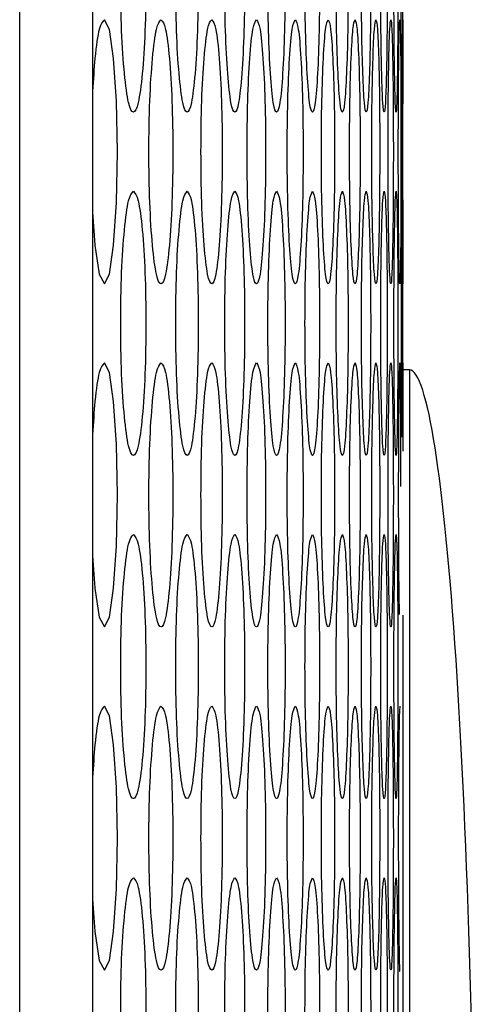
# Model space of a CAD drawing. Extents: x 244 to 1358, y 167 to 1356.
# Drawn here: x 1146 to 1153, y 678 to 693 of the extents above; entities that cross this region are included whole.
import ezdxf

# ---------------------------------------------------------------- set-up
doc = ezdxf.new("R2010")
doc.units = 0
doc.header["$LTSCALE"] = 5
doc.layers.get('0').update_dxf_attribs({"linetype": 'CONTINUOUS'})

msp = doc.modelspace()

# ---------------------------------------------------------------- linework, layer by layer
at = {"color": 7, "linetype": 'Continuous'}
for p, q in [((1146.244, 873.004), (1146.244, 624.004)), ((1147.351, 866.004), (1147.351, 631.004)), ((1152.054, 688.104), (1152.054, 689.304)), ((1152.154, 687.997), (1152.054, 687.997)), ((1152.054, 687.997), (1152.054, 686.765)), ((1152.054, 684.281), (1152.054, 672.44))]:
    msp.add_line(p, q, dxfattribs=at)
at = {"color": 8, "linetype": 'Continuous'}
msp.add_line((1152.154, 687.997), (1152.154, 661.938), dxfattribs=at)
at = {"color": 7, "linetype": 'Continuous', "flags": 128}
for points in [[(1147.351, 690.386), (1147.385, 689.89), (1147.451, 689.451), (1147.528, 689.304), (1147.605, 689.45), (1147.669, 689.89), (1147.712, 690.535), (1147.727, 691.304), (1147.712, 692.07), (1147.669, 692.718), (1147.605, 693.157), (1147.528, 693.304), (1147.528, 693.304)], [(1147.351, 685.186), (1147.385, 684.69), (1147.451, 684.251), (1147.528, 684.104), (1147.605, 684.25), (1147.669, 684.69), (1147.712, 685.335), (1147.727, 686.104), (1147.712, 686.87), (1147.669, 687.518), (1147.605, 687.957), (1147.528, 688.104), (1147.528, 688.104)], [(1147.351, 679.986), (1147.385, 679.49), (1147.451, 679.051), (1147.528, 678.904), (1147.605, 679.05), (1147.669, 679.49), (1147.712, 680.135), (1147.727, 680.904), (1147.712, 681.67), (1147.669, 682.318), (1147.605, 682.757), (1147.528, 682.904), (1147.528, 682.904)]]:
    msp.add_lwpolyline(points, dxfattribs=at)
at = {"color": 7, "linetype": 'Continuous'}
msp.add_ellipse((1152.154, 672.997), major_axis=(0, 15), ratio=0.066667, start_param=4.712389, end_param=6.283185, dxfattribs=at)
for points, knots in [([(1147.969, 695.904), (1147.944, 695.877), (1147.893, 695.823), (1147.83, 695.348), (1147.785, 694.695), (1147.772, 693.904), (1147.785, 693.114), (1147.83, 692.457), (1147.893, 691.997), (1147.969, 691.857), (1148.044, 691.997), (1148.106, 692.456), (1148.149, 693.114), (1148.162, 693.903), (1148.149, 694.694), (1148.106, 695.347), (1148.044, 695.824), (1147.994, 695.877), (1147.969, 695.904)], [0, 0, 0, 0, 0.062489, 0.125074, 0.187422, 0.249997, 0.312388, 0.374928, 0.437392, 0.499997, 0.562399, 0.625064, 0.687395, 0.749996, 0.812363, 0.874918, 0.937417, 1, 1, 1, 1]), ([(1148.783, 695.904), (1148.761, 695.877), (1148.716, 695.823), (1148.659, 695.348), (1148.618, 694.695), (1148.606, 693.904), (1148.618, 693.114), (1148.659, 692.457), (1148.716, 691.997), (1148.783, 691.857), (1148.85, 691.997), (1148.906, 692.456), (1148.944, 693.114), (1148.956, 693.903), (1148.944, 694.694), (1148.906, 695.347), (1148.85, 695.824), (1148.806, 695.877), (1148.783, 695.904)], [0, 0, 0, 0, 0.062489, 0.125074, 0.187421, 0.249997, 0.312388, 0.374928, 0.437392, 0.499996, 0.562399, 0.625064, 0.687395, 0.749995, 0.812362, 0.874917, 0.937417, 1, 1, 1, 1]), ([(1149.507, 695.904), (1149.487, 695.877), (1149.447, 695.823), (1149.397, 695.348), (1149.361, 694.695), (1149.351, 693.904), (1149.361, 693.114), (1149.397, 692.457), (1149.447, 691.997), (1149.507, 691.857), (1149.566, 691.997), (1149.615, 692.456), (1149.649, 693.114), (1149.659, 693.903), (1149.649, 694.694), (1149.615, 695.347), (1149.566, 695.824), (1149.527, 695.877), (1149.507, 695.904)], [0, 0, 0, 0, 0.062489, 0.125074, 0.187421, 0.249997, 0.312388, 0.374928, 0.437392, 0.499996, 0.562399, 0.625064, 0.687395, 0.749995, 0.812363, 0.874917, 0.937417, 1, 1, 1, 1]), ([(1150.141, 695.904), (1150.123, 695.877), (1150.089, 695.823), (1150.045, 695.348), (1150.014, 694.695), (1150.005, 693.904), (1150.014, 693.114), (1150.045, 692.457), (1150.089, 691.997), (1150.141, 691.857), (1150.192, 691.997), (1150.234, 692.456), (1150.263, 693.114), (1150.272, 693.903), (1150.263, 694.694), (1150.234, 695.347), (1150.192, 695.824), (1150.158, 695.877), (1150.141, 695.904)], [0, 0, 0, 0, 0.062489, 0.125074, 0.187422, 0.249997, 0.312388, 0.374928, 0.437392, 0.499997, 0.562399, 0.625064, 0.687395, 0.749996, 0.812363, 0.874918, 0.937417, 1, 1, 1, 1]), ([(1150.684, 695.904), (1150.669, 695.877), (1150.64, 695.823), (1150.603, 695.348), (1150.576, 694.695), (1150.568, 693.904), (1150.576, 693.114), (1150.603, 692.457), (1150.64, 691.997), (1150.684, 691.857), (1150.727, 691.997), (1150.763, 692.456), (1150.787, 693.114), (1150.795, 693.903), (1150.787, 694.694), (1150.763, 695.347), (1150.727, 695.824), (1150.698, 695.877), (1150.684, 695.904)], [0, 0, 0, 0, 0.062489, 0.125074, 0.187421, 0.249997, 0.312388, 0.374928, 0.437393, 0.499996, 0.562399, 0.625064, 0.687396, 0.749996, 0.812363, 0.874918, 0.937417, 1, 1, 1, 1]), ([(1151.137, 695.904), (1151.125, 695.877), (1151.101, 695.823), (1151.07, 695.348), (1151.048, 694.695), (1151.042, 693.904), (1151.048, 693.114), (1151.07, 692.457), (1151.101, 691.997), (1151.137, 691.857), (1151.172, 691.997), (1151.201, 692.456), (1151.221, 693.114), (1151.227, 693.903), (1151.221, 694.694), (1151.201, 695.347), (1151.172, 695.824), (1151.148, 695.877), (1151.137, 695.904)], [0, 0, 0, 0, 0.0624886, 0.1250741, 0.1874212, 0.2499969, 0.3123879, 0.3749281, 0.4373919, 0.4999958, 0.5623988, 0.6250636, 0.687395, 0.7499951, 0.8123623, 0.8749172, 0.9374165, 1, 1, 1, 1]), ([(1151.499, 695.904), (1151.489, 695.877), (1151.471, 695.823), (1151.447, 695.348), (1151.43, 694.695), (1151.424, 693.904), (1151.43, 693.114), (1151.447, 692.457), (1151.471, 691.997), (1151.499, 691.857), (1151.526, 691.997), (1151.549, 692.456), (1151.564, 693.114), (1151.568, 693.903), (1151.564, 694.694), (1151.549, 695.347), (1151.526, 695.824), (1151.508, 695.877), (1151.499, 695.904)], [0, 0, 0, 0, 0.062489, 0.125074, 0.187421, 0.249997, 0.312388, 0.374928, 0.437392, 0.499996, 0.562399, 0.625064, 0.687395, 0.749995, 0.812363, 0.874918, 0.937417, 1, 1, 1, 1]), ([(1151.771, 695.904), (1151.764, 695.877), (1151.75, 695.823), (1151.733, 695.348), (1151.721, 694.695), (1151.717, 693.904), (1151.721, 693.114), (1151.733, 692.457), (1151.75, 691.997), (1151.771, 691.857), (1151.79, 691.997), (1151.806, 692.456), (1151.816, 693.114), (1151.82, 693.903), (1151.816, 694.694), (1151.806, 695.347), (1151.79, 695.824), (1151.777, 695.877), (1151.771, 695.904)], [0, 0, 0, 0, 0.062489, 0.125074, 0.187421, 0.249997, 0.312388, 0.374928, 0.437392, 0.499996, 0.562399, 0.625064, 0.687395, 0.749995, 0.812362, 0.874917, 0.937417, 1, 1, 1, 1]), ([(1151.952, 695.904), (1151.948, 695.877), (1151.94, 695.823), (1151.929, 695.348), (1151.921, 694.695), (1151.918, 693.904), (1151.921, 693.114), (1151.929, 692.457), (1151.94, 691.997), (1151.952, 691.857), (1151.963, 691.997), (1151.972, 692.456), (1151.978, 693.114), (1151.98, 693.903), (1151.978, 694.694), (1151.972, 695.347), (1151.963, 695.824), (1151.956, 695.877), (1151.952, 695.904)], [0, 0, 0, 0, 0.0624892, 0.1250743, 0.1874215, 0.2499971, 0.3123882, 0.3749282, 0.4373922, 0.4999964, 0.5623993, 0.625064, 0.6873955, 0.7499955, 0.8123626, 0.8749176, 0.937417, 1, 1, 1, 1]), ([(1152.042, 695.904), (1152.041, 695.877), (1152.038, 695.823), (1152.034, 695.348), (1152.031, 694.695), (1152.03, 693.904), (1152.031, 693.114), (1152.034, 692.457), (1152.038, 691.997), (1152.042, 691.857), (1152.046, 691.997), (1152.048, 692.456), (1152.05, 693.114), (1152.05, 693.903), (1152.05, 694.694), (1152.048, 695.347), (1152.046, 695.824), (1152.044, 695.877), (1152.042, 695.904)], [0, 0, 0, 0, 0.062489, 0.125074, 0.187421, 0.249997, 0.312388, 0.374928, 0.437392, 0.499996, 0.562399, 0.625064, 0.687395, 0.749995, 0.812362, 0.874917, 0.937417, 1, 1, 1, 1]), ([(1147.528, 693.304), (1147.502, 693.276), (1147.449, 693.22), (1147.385, 692.795), (1147.361, 692.395), (1147.351, 692.222)], [0, 0, 0, 0, 0.361268, 0.723089, 1, 1, 1, 1]), ([(1148.387, 693.304), (1148.364, 693.277), (1148.316, 693.223), (1148.256, 692.748), (1148.213, 692.095), (1148.2, 691.304), (1148.213, 690.514), (1148.255, 689.857), (1148.316, 689.397), (1148.387, 689.257), (1148.459, 689.397), (1148.517, 689.856), (1148.558, 690.514), (1148.57, 691.303), (1148.558, 692.094), (1148.517, 692.747), (1148.459, 693.224), (1148.411, 693.277), (1148.387, 693.304)], [0, 0, 0, 0, 0.062489, 0.125074, 0.187421, 0.249997, 0.312388, 0.374928, 0.437392, 0.499996, 0.562399, 0.625064, 0.687395, 0.749995, 0.812363, 0.874917, 0.937417, 1, 1, 1, 1]), ([(1149.156, 693.304), (1149.135, 693.277), (1149.093, 693.223), (1149.039, 692.748), (1149.001, 692.095), (1148.99, 691.304), (1149.001, 690.514), (1149.039, 689.857), (1149.093, 689.397), (1149.157, 689.257), (1149.22, 689.397), (1149.272, 689.856), (1149.308, 690.514), (1149.319, 691.303), (1149.308, 692.094), (1149.272, 692.747), (1149.22, 693.224), (1149.178, 693.277), (1149.156, 693.304)], [0, 0, 0, 0, 0.0624891, 0.125074, 0.1874213, 0.249997, 0.312388, 0.3749283, 0.4373922, 0.4999964, 0.5623992, 0.6250637, 0.6873952, 0.7499953, 0.8123625, 0.8749175, 0.9374168, 1, 1, 1, 1]), ([(1149.835, 693.304), (1149.817, 693.277), (1149.779, 693.223), (1149.732, 692.748), (1149.699, 692.095), (1149.689, 691.304), (1149.699, 690.514), (1149.732, 689.857), (1149.779, 689.397), (1149.835, 689.257), (1149.89, 689.397), (1149.936, 689.856), (1149.967, 690.514), (1149.977, 691.303), (1149.967, 692.094), (1149.936, 692.747), (1149.891, 693.224), (1149.854, 693.277), (1149.835, 693.304)], [0, 0, 0, 0, 0.0624889, 0.1250743, 0.1874215, 0.2499971, 0.3123881, 0.3749281, 0.4373921, 0.4999959, 0.5623992, 0.6250643, 0.6873956, 0.7499957, 0.8123629, 0.8749178, 0.9374172, 1, 1, 1, 1]), ([(1150.424, 693.304), (1150.408, 693.277), (1150.376, 693.223), (1150.335, 692.748), (1150.307, 692.095), (1150.298, 691.304), (1150.307, 690.514), (1150.335, 689.857), (1150.376, 689.397), (1150.424, 689.257), (1150.471, 689.397), (1150.51, 689.856), (1150.537, 690.514), (1150.545, 691.303), (1150.537, 692.094), (1150.51, 692.747), (1150.471, 693.224), (1150.439, 693.277), (1150.424, 693.304)], [0, 0, 0, 0, 0.062489, 0.125074, 0.187421, 0.249997, 0.312388, 0.374928, 0.437392, 0.499996, 0.562399, 0.625064, 0.687395, 0.749995, 0.812362, 0.874917, 0.937417, 1, 1, 1, 1]), ([(1150.922, 693.304), (1150.908, 693.277), (1150.882, 693.223), (1150.848, 692.748), (1150.824, 692.095), (1150.816, 691.304), (1150.824, 690.514), (1150.848, 689.857), (1150.882, 689.397), (1150.922, 689.257), (1150.961, 689.397), (1150.993, 689.856), (1151.015, 690.514), (1151.022, 691.303), (1151.015, 692.094), (1150.993, 692.747), (1150.961, 693.224), (1150.935, 693.277), (1150.922, 693.304)], [0, 0, 0, 0, 0.0624891, 0.1250744, 0.1874213, 0.249997, 0.312388, 0.3749282, 0.437392, 0.499996, 0.5623993, 0.6250637, 0.6873953, 0.7499954, 0.8123626, 0.8749174, 0.9374168, 1, 1, 1, 1]), ([(1151.329, 693.304), (1151.318, 693.277), (1151.297, 693.223), (1151.27, 692.748), (1151.25, 692.095), (1151.244, 691.304), (1151.25, 690.514), (1151.27, 689.857), (1151.297, 689.397), (1151.329, 689.257), (1151.361, 689.397), (1151.386, 689.856), (1151.404, 690.514), (1151.409, 691.303), (1151.404, 692.094), (1151.386, 692.747), (1151.361, 693.224), (1151.34, 693.277), (1151.329, 693.304)], [0, 0, 0, 0, 0.0624887, 0.1250741, 0.1874211, 0.2499969, 0.312388, 0.3749282, 0.4373918, 0.4999959, 0.562399, 0.6250637, 0.6873952, 0.7499953, 0.8123624, 0.8749175, 0.9374167, 1, 1, 1, 1]), ([(1151.646, 693.304), (1151.638, 693.277), (1151.622, 693.223), (1151.601, 692.748), (1151.586, 692.095), (1151.582, 691.304), (1151.586, 690.514), (1151.601, 689.857), (1151.622, 689.397), (1151.646, 689.257), (1151.67, 689.397), (1151.689, 689.856), (1151.701, 690.514), (1151.705, 691.303), (1151.702, 692.094), (1151.689, 692.747), (1151.67, 693.224), (1151.654, 693.277), (1151.646, 693.304)], [0, 0, 0, 0, 0.062489, 0.125074, 0.187421, 0.249997, 0.312388, 0.374928, 0.437392, 0.499996, 0.562399, 0.625064, 0.687395, 0.749995, 0.812363, 0.874918, 0.937417, 1, 1, 1, 1]), ([(1151.872, 693.304), (1151.867, 693.277), (1151.856, 693.223), (1151.842, 692.748), (1151.832, 692.095), (1151.829, 691.304), (1151.832, 690.514), (1151.842, 689.857), (1151.856, 689.397), (1151.873, 689.257), (1151.888, 689.397), (1151.9, 689.856), (1151.909, 690.514), (1151.911, 691.303), (1151.909, 692.094), (1151.9, 692.747), (1151.888, 693.224), (1151.878, 693.277), (1151.872, 693.304)], [0, 0, 0, 0, 0.062489, 0.125074, 0.187421, 0.249997, 0.312388, 0.374928, 0.437392, 0.499996, 0.562399, 0.625064, 0.687395, 0.749995, 0.812362, 0.874917, 0.937417, 1, 1, 1, 1]), ([(1152.008, 693.304), (1152.006, 693.277), (1152, 693.223), (1151.993, 692.748), (1151.987, 692.095), (1151.985, 691.304), (1151.987, 690.514), (1151.993, 689.857), (1152, 689.397), (1152.008, 689.257), (1152.016, 689.397), (1152.022, 689.856), (1152.025, 690.514), (1152.027, 691.303), (1152.025, 692.094), (1152.022, 692.747), (1152.016, 693.224), (1152.011, 693.277), (1152.008, 693.304)], [0, 0, 0, 0, 0.062489, 0.125074, 0.187421, 0.249997, 0.312388, 0.374928, 0.437392, 0.499996, 0.562399, 0.625064, 0.687395, 0.749995, 0.812363, 0.874918, 0.937417, 1, 1, 1, 1]), ([(1152.054, 693.304), (1152.054, 693.277), (1152.053, 693.223), (1152.052, 692.748), (1152.052, 692.095), (1152.051, 691.304), (1152.052, 690.514), (1152.052, 689.857), (1152.053, 689.397), (1152.054, 689.257), (1152.053, 689.397), (1152.052, 689.856), (1152.052, 690.514), (1152.051, 691.303), (1152.052, 692.094), (1152.052, 692.747), (1152.053, 693.224), (1152.054, 693.277), (1152.054, 693.304)], [0, 0, 0, 0, 0.0624889, 0.1250741, 0.1874212, 0.2499969, 0.3123879, 0.3749281, 0.4373921, 0.4999961, 0.5623993, 0.6250639, 0.6873953, 0.7499954, 0.8123624, 0.8749175, 0.9374168, 1, 1, 1, 1]), ([(1147.969, 690.704), (1147.944, 690.677), (1147.893, 690.623), (1147.83, 690.148), (1147.785, 689.495), (1147.772, 688.704), (1147.785, 687.914), (1147.83, 687.257), (1147.893, 686.797), (1147.969, 686.657), (1148.044, 686.797), (1148.106, 687.256), (1148.149, 687.914), (1148.162, 688.703), (1148.149, 689.494), (1148.106, 690.147), (1148.044, 690.624), (1147.994, 690.677), (1147.969, 690.704)], [0, 0, 0, 0, 0.062489, 0.125074, 0.187422, 0.249997, 0.312388, 0.374928, 0.437392, 0.499997, 0.562399, 0.625064, 0.687395, 0.749996, 0.812363, 0.874918, 0.937417, 1, 1, 1, 1]), ([(1148.783, 690.704), (1148.761, 690.677), (1148.716, 690.623), (1148.659, 690.148), (1148.618, 689.495), (1148.606, 688.704), (1148.618, 687.914), (1148.659, 687.257), (1148.716, 686.797), (1148.783, 686.657), (1148.85, 686.797), (1148.906, 687.256), (1148.944, 687.914), (1148.956, 688.703), (1148.944, 689.494), (1148.906, 690.147), (1148.85, 690.624), (1148.806, 690.677), (1148.783, 690.704)], [0, 0, 0, 0, 0.062489, 0.125074, 0.187421, 0.249997, 0.312388, 0.374928, 0.437392, 0.499996, 0.562399, 0.625064, 0.687395, 0.749995, 0.812362, 0.874917, 0.937417, 1, 1, 1, 1]), ([(1149.507, 690.704), (1149.487, 690.677), (1149.447, 690.623), (1149.397, 690.148), (1149.361, 689.495), (1149.351, 688.704), (1149.361, 687.914), (1149.397, 687.257), (1149.447, 686.797), (1149.507, 686.657), (1149.566, 686.797), (1149.615, 687.256), (1149.649, 687.914), (1149.659, 688.703), (1149.649, 689.494), (1149.615, 690.147), (1149.566, 690.624), (1149.527, 690.677), (1149.507, 690.704)], [0, 0, 0, 0, 0.062489, 0.125074, 0.187421, 0.249997, 0.312388, 0.374928, 0.437392, 0.499996, 0.562399, 0.625064, 0.687395, 0.749995, 0.812362, 0.874917, 0.937417, 1, 1, 1, 1]), ([(1150.141, 690.704), (1150.123, 690.677), (1150.089, 690.623), (1150.045, 690.148), (1150.014, 689.495), (1150.005, 688.704), (1150.014, 687.914), (1150.045, 687.257), (1150.089, 686.797), (1150.141, 686.657), (1150.192, 686.797), (1150.234, 687.256), (1150.263, 687.914), (1150.272, 688.703), (1150.263, 689.494), (1150.234, 690.147), (1150.192, 690.624), (1150.158, 690.677), (1150.141, 690.704)], [0, 0, 0, 0, 0.062489, 0.125074, 0.187422, 0.249997, 0.312388, 0.374928, 0.437392, 0.499997, 0.562399, 0.625064, 0.687395, 0.749996, 0.812363, 0.874918, 0.937417, 1, 1, 1, 1]), ([(1150.684, 690.704), (1150.669, 690.677), (1150.64, 690.623), (1150.603, 690.148), (1150.576, 689.495), (1150.568, 688.704), (1150.576, 687.914), (1150.603, 687.257), (1150.64, 686.797), (1150.684, 686.657), (1150.727, 686.797), (1150.763, 687.256), (1150.787, 687.914), (1150.795, 688.703), (1150.787, 689.494), (1150.763, 690.147), (1150.727, 690.624), (1150.698, 690.677), (1150.684, 690.704)], [0, 0, 0, 0, 0.062489, 0.125074, 0.187421, 0.249997, 0.312388, 0.374928, 0.437393, 0.499996, 0.562399, 0.625064, 0.687396, 0.749996, 0.812363, 0.874918, 0.937417, 1, 1, 1, 1]), ([(1151.137, 690.704), (1151.125, 690.677), (1151.101, 690.623), (1151.07, 690.148), (1151.048, 689.495), (1151.042, 688.704), (1151.048, 687.914), (1151.07, 687.257), (1151.101, 686.797), (1151.137, 686.657), (1151.172, 686.797), (1151.201, 687.256), (1151.221, 687.914), (1151.227, 688.703), (1151.221, 689.494), (1151.201, 690.147), (1151.172, 690.624), (1151.148, 690.677), (1151.137, 690.704)], [0, 0, 0, 0, 0.062489, 0.125074, 0.187421, 0.249997, 0.312388, 0.374928, 0.437392, 0.499996, 0.562399, 0.625064, 0.687395, 0.749995, 0.812362, 0.874917, 0.937417, 1, 1, 1, 1]), ([(1151.499, 690.704), (1151.489, 690.677), (1151.471, 690.623), (1151.447, 690.148), (1151.43, 689.495), (1151.424, 688.704), (1151.43, 687.914), (1151.447, 687.257), (1151.471, 686.797), (1151.499, 686.657), (1151.526, 686.797), (1151.549, 687.256), (1151.564, 687.914), (1151.568, 688.703), (1151.564, 689.494), (1151.549, 690.147), (1151.526, 690.624), (1151.508, 690.677), (1151.499, 690.704)], [0, 0, 0, 0, 0.062489, 0.125074, 0.187421, 0.249997, 0.312388, 0.374928, 0.437392, 0.499996, 0.562399, 0.625064, 0.687395, 0.749995, 0.812363, 0.874918, 0.937417, 1, 1, 1, 1]), ([(1151.771, 690.704), (1151.764, 690.677), (1151.75, 690.623), (1151.733, 690.148), (1151.721, 689.495), (1151.717, 688.704), (1151.721, 687.914), (1151.733, 687.257), (1151.75, 686.797), (1151.771, 686.657), (1151.79, 686.797), (1151.806, 687.256), (1151.816, 687.914), (1151.82, 688.703), (1151.816, 689.494), (1151.806, 690.147), (1151.79, 690.624), (1151.777, 690.677), (1151.771, 690.704)], [0, 0, 0, 0, 0.062489, 0.125074, 0.187421, 0.249997, 0.312388, 0.374928, 0.437392, 0.499996, 0.562399, 0.625064, 0.687395, 0.749995, 0.812362, 0.874917, 0.937417, 1, 1, 1, 1]), ([(1151.952, 690.704), (1151.948, 690.677), (1151.94, 690.623), (1151.929, 690.148), (1151.921, 689.495), (1151.918, 688.704), (1151.921, 687.914), (1151.929, 687.257), (1151.94, 686.797), (1151.952, 686.657), (1151.963, 686.797), (1151.972, 687.256), (1151.978, 687.914), (1151.98, 688.703), (1151.978, 689.494), (1151.972, 690.147), (1151.963, 690.624), (1151.956, 690.677), (1151.952, 690.704)], [0, 0, 0, 0, 0.062489, 0.125074, 0.187421, 0.249997, 0.312388, 0.374928, 0.437392, 0.499996, 0.562399, 0.625064, 0.687395, 0.749996, 0.812363, 0.874918, 0.937417, 1, 1, 1, 1]), ([(1152.042, 690.704), (1152.041, 690.677), (1152.038, 690.623), (1152.034, 690.148), (1152.031, 689.495), (1152.03, 688.703), (1152.031, 687.921), (1152.034, 687.301), (1152.036, 687.074), (1152.037, 686.979)], [0, 0, 0, 0, 0.149091, 0.298411, 0.447163, 0.596461, 0.745318, 0.894531, 1, 1, 1, 1]), ([(1152.049, 687.75), (1152.049, 687.81), (1152.05, 688.082), (1152.05, 688.71), (1152.05, 689.492), (1152.048, 690.148), (1152.046, 690.623), (1152.044, 690.677), (1152.042, 690.704)], [0, 0, 0, 0, 0.054038, 0.24347, 0.432197, 0.621492, 0.810619, 1, 1, 1, 1]), ([(1147.528, 688.104), (1147.502, 688.076), (1147.449, 688.02), (1147.385, 687.595), (1147.361, 687.195), (1147.351, 687.022)], [0, 0, 0, 0, 0.361268, 0.723089, 1, 1, 1, 1]), ([(1148.387, 688.104), (1148.364, 688.077), (1148.316, 688.023), (1148.256, 687.548), (1148.213, 686.895), (1148.2, 686.104), (1148.213, 685.314), (1148.255, 684.657), (1148.316, 684.197), (1148.387, 684.057), (1148.459, 684.197), (1148.517, 684.656), (1148.558, 685.314), (1148.57, 686.103), (1148.558, 686.894), (1148.517, 687.547), (1148.459, 688.024), (1148.411, 688.077), (1148.387, 688.104)], [0, 0, 0, 0, 0.062489, 0.1250742, 0.1874215, 0.2499971, 0.3123881, 0.3749281, 0.4373919, 0.4999959, 0.5623992, 0.6250641, 0.6873953, 0.7499954, 0.8123626, 0.8749174, 0.9374168, 1, 1, 1, 1]), ([(1149.156, 688.104), (1149.135, 688.077), (1149.093, 688.023), (1149.039, 687.548), (1149.001, 686.895), (1148.99, 686.104), (1149.001, 685.314), (1149.039, 684.657), (1149.093, 684.197), (1149.157, 684.057), (1149.22, 684.197), (1149.272, 684.656), (1149.308, 685.314), (1149.319, 686.103), (1149.308, 686.894), (1149.272, 687.547), (1149.22, 688.024), (1149.178, 688.077), (1149.156, 688.104)], [0, 0, 0, 0, 0.062489, 0.125074, 0.187421, 0.249997, 0.312388, 0.374928, 0.437392, 0.499996, 0.562399, 0.625064, 0.687395, 0.749995, 0.812362, 0.874918, 0.937417, 1, 1, 1, 1]), ([(1149.835, 688.104), (1149.817, 688.077), (1149.779, 688.023), (1149.732, 687.548), (1149.699, 686.895), (1149.689, 686.104), (1149.699, 685.314), (1149.732, 684.657), (1149.779, 684.197), (1149.835, 684.057), (1149.89, 684.197), (1149.936, 684.656), (1149.967, 685.314), (1149.977, 686.103), (1149.967, 686.894), (1149.936, 687.547), (1149.891, 688.024), (1149.854, 688.077), (1149.835, 688.104)], [0, 0, 0, 0, 0.062489, 0.125074, 0.187421, 0.249997, 0.312388, 0.374928, 0.437392, 0.499996, 0.562399, 0.625064, 0.687396, 0.749996, 0.812363, 0.874918, 0.937417, 1, 1, 1, 1]), ([(1150.424, 688.104), (1150.408, 688.077), (1150.376, 688.023), (1150.335, 687.548), (1150.307, 686.895), (1150.298, 686.104), (1150.307, 685.314), (1150.335, 684.657), (1150.376, 684.197), (1150.424, 684.057), (1150.471, 684.197), (1150.51, 684.656), (1150.537, 685.314), (1150.545, 686.103), (1150.537, 686.894), (1150.51, 687.547), (1150.471, 688.024), (1150.439, 688.077), (1150.424, 688.104)], [0, 0, 0, 0, 0.062489, 0.125074, 0.187421, 0.249997, 0.312388, 0.374928, 0.437392, 0.499996, 0.562399, 0.625064, 0.687395, 0.749995, 0.812362, 0.874917, 0.937417, 1, 1, 1, 1]), ([(1150.922, 688.104), (1150.908, 688.077), (1150.882, 688.023), (1150.848, 687.548), (1150.824, 686.895), (1150.816, 686.104), (1150.824, 685.314), (1150.848, 684.657), (1150.882, 684.197), (1150.922, 684.057), (1150.961, 684.197), (1150.993, 684.656), (1151.015, 685.314), (1151.022, 686.103), (1151.015, 686.894), (1150.993, 687.547), (1150.961, 688.024), (1150.935, 688.077), (1150.922, 688.104)], [0, 0, 0, 0, 0.062489, 0.125074, 0.187421, 0.249997, 0.312388, 0.374928, 0.437392, 0.499996, 0.562399, 0.625064, 0.687395, 0.749995, 0.812363, 0.874917, 0.937417, 1, 1, 1, 1]), ([(1151.329, 688.104), (1151.318, 688.077), (1151.297, 688.023), (1151.27, 687.548), (1151.25, 686.895), (1151.244, 686.104), (1151.25, 685.314), (1151.27, 684.657), (1151.297, 684.197), (1151.329, 684.057), (1151.361, 684.197), (1151.386, 684.656), (1151.404, 685.314), (1151.409, 686.103), (1151.404, 686.894), (1151.386, 687.547), (1151.361, 688.024), (1151.34, 688.077), (1151.329, 688.104)], [0, 0, 0, 0, 0.062489, 0.125074, 0.187421, 0.249997, 0.312388, 0.374928, 0.437392, 0.499996, 0.562399, 0.625064, 0.687395, 0.749995, 0.812362, 0.874917, 0.937417, 1, 1, 1, 1]), ([(1151.646, 688.104), (1151.638, 688.077), (1151.622, 688.023), (1151.601, 687.548), (1151.586, 686.895), (1151.582, 686.104), (1151.586, 685.314), (1151.601, 684.657), (1151.622, 684.197), (1151.646, 684.057), (1151.67, 684.197), (1151.689, 684.656), (1151.701, 685.314), (1151.705, 686.103), (1151.702, 686.894), (1151.689, 687.547), (1151.67, 688.024), (1151.654, 688.077), (1151.646, 688.104)], [0, 0, 0, 0, 0.0624891, 0.1250741, 0.1874213, 0.249997, 0.312388, 0.3749281, 0.4373923, 0.4999963, 0.5623994, 0.625064, 0.6873954, 0.7499955, 0.8123626, 0.8749176, 0.9374167, 1, 1, 1, 1]), ([(1151.872, 688.104), (1151.867, 688.077), (1151.856, 688.023), (1151.842, 687.548), (1151.832, 686.895), (1151.829, 686.104), (1151.832, 685.314), (1151.842, 684.657), (1151.856, 684.197), (1151.873, 684.057), (1151.888, 684.197), (1151.9, 684.656), (1151.909, 685.314), (1151.911, 686.103), (1151.909, 686.894), (1151.9, 687.547), (1151.888, 688.024), (1151.878, 688.077), (1151.872, 688.104)], [0, 0, 0, 0, 0.062489, 0.125074, 0.187421, 0.249997, 0.312388, 0.374928, 0.437392, 0.499996, 0.562399, 0.625064, 0.687395, 0.749995, 0.812362, 0.874917, 0.937417, 1, 1, 1, 1]), ([(1152.008, 688.104), (1152.006, 688.077), (1152, 688.023), (1151.993, 687.548), (1151.987, 686.895), (1151.985, 686.103), (1151.987, 685.319), (1151.992, 684.663), (1151.997, 684.413), (1152, 684.294)], [0, 0, 0, 0, 0.144908, 0.290039, 0.434618, 0.579727, 0.724408, 0.869434, 1, 1, 1, 1]), ([(1152.026, 686.231), (1152.026, 686.45), (1152.025, 686.932), (1152.022, 687.547), (1152.016, 688.024), (1152.011, 688.077), (1152.008, 688.104)], [0, 0, 0, 0, 0.217233, 0.478194, 0.738922, 1, 1, 1, 1]), ([(1152.053, 687.97), (1152.053, 688.037), (1152.054, 688.171), (1152.053, 688.036), (1152.053, 687.968)], [0, 0, 0, 0, 0.497304, 1, 1, 1, 1]), ([(1147.969, 685.504), (1147.944, 685.477), (1147.893, 685.423), (1147.83, 684.948), (1147.785, 684.295), (1147.772, 683.504), (1147.785, 682.714), (1147.83, 682.057), (1147.893, 681.597), (1147.969, 681.457), (1148.044, 681.597), (1148.106, 682.056), (1148.149, 682.714), (1148.162, 683.503), (1148.149, 684.294), (1148.106, 684.947), (1148.044, 685.424), (1147.994, 685.477), (1147.969, 685.504)], [0, 0, 0, 0, 0.0624892, 0.1250742, 0.1874215, 0.2499971, 0.3123881, 0.374928, 0.4373921, 0.4999966, 0.5623992, 0.6250639, 0.6873954, 0.7499954, 0.8123626, 0.8749175, 0.9374169, 1, 1, 1, 1]), ([(1148.783, 685.504), (1148.761, 685.477), (1148.716, 685.423), (1148.659, 684.948), (1148.618, 684.295), (1148.606, 683.504), (1148.618, 682.714), (1148.659, 682.057), (1148.716, 681.597), (1148.783, 681.457), (1148.85, 681.597), (1148.906, 682.056), (1148.944, 682.714), (1148.956, 683.503), (1148.944, 684.294), (1148.906, 684.947), (1148.85, 685.424), (1148.806, 685.477), (1148.783, 685.504)], [0, 0, 0, 0, 0.062489, 0.125074, 0.187421, 0.249997, 0.312388, 0.374928, 0.437392, 0.499996, 0.562399, 0.625064, 0.687395, 0.749995, 0.812362, 0.874918, 0.937417, 1, 1, 1, 1]), ([(1149.507, 685.504), (1149.487, 685.477), (1149.447, 685.423), (1149.397, 684.948), (1149.361, 684.295), (1149.351, 683.504), (1149.361, 682.714), (1149.397, 682.057), (1149.447, 681.597), (1149.507, 681.457), (1149.566, 681.597), (1149.615, 682.056), (1149.649, 682.714), (1149.659, 683.503), (1149.649, 684.294), (1149.615, 684.947), (1149.566, 685.424), (1149.527, 685.477), (1149.507, 685.504)], [0, 0, 0, 0, 0.062489, 0.125074, 0.187421, 0.249997, 0.312388, 0.374928, 0.437392, 0.499996, 0.562399, 0.625064, 0.687395, 0.749995, 0.812363, 0.874918, 0.937417, 1, 1, 1, 1]), ([(1150.141, 685.504), (1150.123, 685.477), (1150.089, 685.423), (1150.045, 684.948), (1150.014, 684.295), (1150.005, 683.504), (1150.014, 682.714), (1150.045, 682.057), (1150.089, 681.597), (1150.141, 681.457), (1150.192, 681.597), (1150.234, 682.056), (1150.263, 682.714), (1150.272, 683.503), (1150.263, 684.294), (1150.234, 684.947), (1150.192, 685.424), (1150.158, 685.477), (1150.141, 685.504)], [0, 0, 0, 0, 0.062489, 0.125074, 0.187422, 0.249997, 0.312388, 0.374928, 0.437392, 0.499997, 0.562399, 0.625064, 0.687395, 0.749996, 0.812363, 0.874918, 0.937417, 1, 1, 1, 1]), ([(1150.684, 685.504), (1150.669, 685.477), (1150.64, 685.423), (1150.603, 684.948), (1150.576, 684.295), (1150.568, 683.504), (1150.576, 682.714), (1150.603, 682.057), (1150.64, 681.597), (1150.684, 681.457), (1150.727, 681.597), (1150.763, 682.056), (1150.787, 682.714), (1150.795, 683.503), (1150.787, 684.294), (1150.763, 684.947), (1150.727, 685.424), (1150.698, 685.477), (1150.684, 685.504)], [0, 0, 0, 0, 0.06249, 0.125074, 0.187421, 0.249997, 0.312388, 0.374928, 0.437393, 0.499996, 0.562399, 0.625064, 0.687396, 0.749996, 0.812363, 0.874918, 0.937417, 1, 1, 1, 1]), ([(1151.137, 685.504), (1151.125, 685.477), (1151.101, 685.423), (1151.07, 684.948), (1151.048, 684.295), (1151.042, 683.504), (1151.048, 682.714), (1151.07, 682.057), (1151.101, 681.597), (1151.137, 681.457), (1151.172, 681.597), (1151.201, 682.056), (1151.221, 682.714), (1151.227, 683.503), (1151.221, 684.294), (1151.201, 684.947), (1151.172, 685.424), (1151.148, 685.477), (1151.137, 685.504)], [0, 0, 0, 0, 0.062489, 0.125074, 0.187421, 0.249997, 0.312388, 0.374928, 0.437392, 0.499996, 0.562399, 0.625064, 0.687395, 0.749995, 0.812362, 0.874917, 0.937417, 1, 1, 1, 1]), ([(1151.499, 685.504), (1151.489, 685.477), (1151.471, 685.423), (1151.447, 684.948), (1151.43, 684.295), (1151.424, 683.504), (1151.43, 682.714), (1151.447, 682.057), (1151.471, 681.597), (1151.499, 681.457), (1151.526, 681.597), (1151.549, 682.056), (1151.564, 682.714), (1151.568, 683.503), (1151.564, 684.294), (1151.549, 684.947), (1151.526, 685.424), (1151.508, 685.477), (1151.499, 685.504)], [0, 0, 0, 0, 0.062489, 0.125074, 0.187421, 0.249997, 0.312388, 0.374928, 0.437392, 0.499996, 0.562399, 0.625064, 0.687395, 0.749995, 0.812363, 0.874918, 0.937417, 1, 1, 1, 1]), ([(1151.771, 685.504), (1151.764, 685.477), (1151.75, 685.423), (1151.733, 684.948), (1151.721, 684.295), (1151.717, 683.504), (1151.721, 682.714), (1151.733, 682.057), (1151.75, 681.597), (1151.771, 681.457), (1151.79, 681.597), (1151.806, 682.056), (1151.816, 682.714), (1151.82, 683.503), (1151.816, 684.294), (1151.806, 684.947), (1151.79, 685.424), (1151.777, 685.477), (1151.771, 685.504)], [0, 0, 0, 0, 0.062489, 0.125074, 0.187421, 0.249997, 0.312388, 0.374928, 0.437392, 0.499996, 0.562399, 0.625064, 0.687395, 0.749995, 0.812362, 0.874917, 0.937417, 1, 1, 1, 1]), ([(1151.952, 685.504), (1151.948, 685.477), (1151.94, 685.423), (1151.929, 684.948), (1151.921, 684.295), (1151.918, 683.504), (1151.921, 682.714), (1151.929, 682.057), (1151.94, 681.597), (1151.952, 681.457), (1151.963, 681.597), (1151.972, 682.056), (1151.978, 682.714), (1151.98, 683.503), (1151.978, 684.294), (1151.972, 684.947), (1151.963, 685.424), (1151.956, 685.477), (1151.952, 685.504)], [0, 0, 0, 0, 0.0624892, 0.1250743, 0.1874214, 0.2499971, 0.3123881, 0.3749282, 0.4373922, 0.4999963, 0.5623992, 0.625064, 0.6873954, 0.7499955, 0.8123626, 0.8749176, 0.937417, 1, 1, 1, 1]), ([(1147.528, 682.904), (1147.502, 682.876), (1147.449, 682.82), (1147.385, 682.395), (1147.361, 681.995), (1147.351, 681.822)], [0, 0, 0, 0, 0.361268, 0.723089, 1, 1, 1, 1]), ([(1148.387, 682.904), (1148.364, 682.877), (1148.316, 682.823), (1148.256, 682.348), (1148.213, 681.695), (1148.2, 680.904), (1148.213, 680.114), (1148.255, 679.457), (1148.316, 678.997), (1148.387, 678.857), (1148.459, 678.997), (1148.517, 679.456), (1148.558, 680.114), (1148.57, 680.903), (1148.558, 681.694), (1148.517, 682.347), (1148.459, 682.824), (1148.411, 682.877), (1148.387, 682.904)], [0, 0, 0, 0, 0.062489, 0.125074, 0.187421, 0.249997, 0.312388, 0.374928, 0.437392, 0.499996, 0.562399, 0.625064, 0.687395, 0.749995, 0.812363, 0.874917, 0.937417, 1, 1, 1, 1]), ([(1149.156, 682.904), (1149.135, 682.877), (1149.093, 682.823), (1149.039, 682.348), (1149.001, 681.695), (1148.99, 680.904), (1149.001, 680.114), (1149.039, 679.457), (1149.093, 678.997), (1149.157, 678.857), (1149.22, 678.997), (1149.272, 679.456), (1149.308, 680.114), (1149.319, 680.903), (1149.308, 681.694), (1149.272, 682.347), (1149.22, 682.824), (1149.178, 682.877), (1149.156, 682.904)], [0, 0, 0, 0, 0.062489, 0.125074, 0.187421, 0.249997, 0.312388, 0.374928, 0.437392, 0.499996, 0.562399, 0.625064, 0.687395, 0.749995, 0.812362, 0.874917, 0.937417, 1, 1, 1, 1]), ([(1149.835, 682.904), (1149.817, 682.877), (1149.779, 682.823), (1149.732, 682.348), (1149.699, 681.695), (1149.689, 680.904), (1149.699, 680.114), (1149.732, 679.457), (1149.779, 678.997), (1149.835, 678.857), (1149.89, 678.997), (1149.936, 679.456), (1149.967, 680.114), (1149.977, 680.903), (1149.967, 681.694), (1149.936, 682.347), (1149.891, 682.824), (1149.854, 682.877), (1149.835, 682.904)], [0, 0, 0, 0, 0.0624889, 0.1250743, 0.1874215, 0.2499972, 0.3123882, 0.374928, 0.4373922, 0.499996, 0.5623992, 0.6250644, 0.6873956, 0.7499956, 0.8123629, 0.8749177, 0.9374172, 1, 1, 1, 1]), ([(1150.424, 682.904), (1150.408, 682.877), (1150.376, 682.823), (1150.335, 682.348), (1150.307, 681.695), (1150.298, 680.904), (1150.307, 680.114), (1150.335, 679.457), (1150.376, 678.997), (1150.424, 678.857), (1150.471, 678.997), (1150.51, 679.456), (1150.537, 680.114), (1150.545, 680.903), (1150.537, 681.694), (1150.51, 682.347), (1150.471, 682.824), (1150.439, 682.877), (1150.424, 682.904)], [0, 0, 0, 0, 0.062489, 0.125074, 0.187421, 0.249997, 0.312388, 0.374928, 0.437392, 0.499996, 0.562399, 0.625064, 0.687395, 0.749995, 0.812362, 0.874917, 0.937417, 1, 1, 1, 1]), ([(1150.922, 682.904), (1150.908, 682.877), (1150.882, 682.823), (1150.848, 682.348), (1150.824, 681.695), (1150.816, 680.904), (1150.824, 680.114), (1150.848, 679.457), (1150.882, 678.997), (1150.922, 678.857), (1150.961, 678.997), (1150.993, 679.456), (1151.015, 680.114), (1151.022, 680.903), (1151.015, 681.694), (1150.993, 682.347), (1150.961, 682.824), (1150.935, 682.877), (1150.922, 682.904)], [0, 0, 0, 0, 0.062489, 0.125074, 0.187421, 0.249997, 0.312388, 0.374928, 0.437392, 0.499996, 0.562399, 0.625064, 0.687395, 0.749995, 0.812363, 0.874917, 0.937417, 1, 1, 1, 1]), ([(1151.329, 682.904), (1151.318, 682.877), (1151.297, 682.823), (1151.27, 682.348), (1151.25, 681.695), (1151.244, 680.904), (1151.25, 680.114), (1151.27, 679.457), (1151.297, 678.997), (1151.329, 678.857), (1151.361, 678.997), (1151.386, 679.456), (1151.404, 680.114), (1151.409, 680.903), (1151.404, 681.694), (1151.386, 682.347), (1151.361, 682.824), (1151.34, 682.877), (1151.329, 682.904)], [0, 0, 0, 0, 0.062489, 0.125074, 0.187421, 0.249997, 0.312388, 0.374928, 0.437392, 0.499996, 0.562399, 0.625064, 0.687395, 0.749995, 0.812362, 0.874917, 0.937417, 1, 1, 1, 1]), ([(1151.646, 682.904), (1151.638, 682.877), (1151.622, 682.823), (1151.601, 682.348), (1151.586, 681.695), (1151.582, 680.904), (1151.586, 680.114), (1151.601, 679.457), (1151.622, 678.997), (1151.646, 678.857), (1151.67, 678.997), (1151.689, 679.456), (1151.701, 680.114), (1151.705, 680.903), (1151.702, 681.694), (1151.689, 682.347), (1151.67, 682.824), (1151.654, 682.877), (1151.646, 682.904)], [0, 0, 0, 0, 0.062489, 0.125074, 0.187421, 0.249997, 0.312388, 0.374928, 0.437392, 0.499996, 0.562399, 0.625064, 0.687395, 0.749995, 0.812363, 0.874918, 0.937417, 1, 1, 1, 1]), ([(1151.872, 682.904), (1151.867, 682.877), (1151.856, 682.823), (1151.842, 682.348), (1151.832, 681.695), (1151.829, 680.904), (1151.832, 680.114), (1151.842, 679.457), (1151.856, 678.997), (1151.873, 678.857), (1151.888, 678.997), (1151.9, 679.456), (1151.909, 680.114), (1151.911, 680.903), (1151.909, 681.694), (1151.9, 682.347), (1151.888, 682.824), (1151.878, 682.877), (1151.872, 682.904)], [0, 0, 0, 0, 0.0624887, 0.125074, 0.1874211, 0.2499969, 0.3123879, 0.3749279, 0.4373919, 0.4999959, 0.5623991, 0.6250639, 0.6873952, 0.7499952, 0.8123624, 0.8749172, 0.9374168, 1, 1, 1, 1]), ([(1152.008, 682.904), (1152.006, 682.877), (1152, 682.823), (1151.993, 682.348), (1151.987, 681.695), (1151.985, 680.904), (1151.987, 680.116), (1151.993, 679.451), (1152, 679.02), (1152.005, 678.855), (1152.008, 678.904), (1152.008, 678.904)], [0, 0, 0, 0, 0.124933, 0.250057, 0.374707, 0.499813, 0.624549, 0.749584, 0.874466, 0.999629, 1, 1, 1, 1]), ([(1147.969, 680.304), (1147.944, 680.277), (1147.893, 680.223), (1147.83, 679.748), (1147.785, 679.095), (1147.772, 678.304), (1147.785, 677.514), (1147.83, 676.857), (1147.893, 676.397), (1147.969, 676.257), (1148.044, 676.397), (1148.106, 676.856), (1148.149, 677.514), (1148.162, 678.303), (1148.149, 679.094), (1148.106, 679.747), (1148.044, 680.224), (1147.994, 680.277), (1147.969, 680.304)], [0, 0, 0, 0, 0.062489, 0.125074, 0.187421, 0.249997, 0.312388, 0.374928, 0.437392, 0.499997, 0.562399, 0.625064, 0.687395, 0.749995, 0.812363, 0.874917, 0.937417, 1, 1, 1, 1]), ([(1148.783, 680.304), (1148.761, 680.277), (1148.716, 680.223), (1148.659, 679.748), (1148.618, 679.095), (1148.606, 678.304), (1148.618, 677.514), (1148.659, 676.857), (1148.716, 676.397), (1148.783, 676.257), (1148.85, 676.397), (1148.906, 676.856), (1148.944, 677.514), (1148.956, 678.303), (1148.944, 679.094), (1148.906, 679.747), (1148.85, 680.224), (1148.806, 680.277), (1148.783, 680.304)], [0, 0, 0, 0, 0.062489, 0.125074, 0.187421, 0.249997, 0.312388, 0.374928, 0.437392, 0.499996, 0.562399, 0.625064, 0.687395, 0.749995, 0.812362, 0.874917, 0.937417, 1, 1, 1, 1]), ([(1149.507, 680.304), (1149.487, 680.277), (1149.447, 680.223), (1149.397, 679.748), (1149.361, 679.095), (1149.351, 678.304), (1149.361, 677.514), (1149.397, 676.857), (1149.447, 676.397), (1149.507, 676.257), (1149.566, 676.397), (1149.615, 676.856), (1149.649, 677.514), (1149.659, 678.303), (1149.649, 679.094), (1149.615, 679.747), (1149.566, 680.224), (1149.527, 680.277), (1149.507, 680.304)], [0, 0, 0, 0, 0.0624889, 0.125074, 0.1874211, 0.2499969, 0.3123879, 0.374928, 0.4373921, 0.499996, 0.5623995, 0.6250636, 0.6873953, 0.7499953, 0.8123625, 0.8749175, 0.937417, 1, 1, 1, 1]), ([(1150.141, 680.304), (1150.123, 680.277), (1150.089, 680.223), (1150.045, 679.748), (1150.014, 679.095), (1150.005, 678.304), (1150.014, 677.514), (1150.045, 676.857), (1150.089, 676.397), (1150.141, 676.257), (1150.192, 676.397), (1150.234, 676.856), (1150.263, 677.514), (1150.272, 678.303), (1150.263, 679.094), (1150.234, 679.747), (1150.192, 680.224), (1150.158, 680.277), (1150.141, 680.304)], [0, 0, 0, 0, 0.0624894, 0.1250743, 0.1874215, 0.2499972, 0.3123882, 0.3749283, 0.4373923, 0.4999966, 0.5623993, 0.6250643, 0.6873955, 0.7499956, 0.8123628, 0.8749178, 0.9374173, 1, 1, 1, 1]), ([(1150.684, 680.304), (1150.669, 680.277), (1150.64, 680.223), (1150.603, 679.748), (1150.576, 679.095), (1150.568, 678.304), (1150.576, 677.514), (1150.603, 676.857), (1150.64, 676.397), (1150.684, 676.257), (1150.727, 676.397), (1150.763, 676.856), (1150.787, 677.514), (1150.795, 678.303), (1150.787, 679.094), (1150.763, 679.747), (1150.727, 680.224), (1150.698, 680.277), (1150.684, 680.304)], [0, 0, 0, 0, 0.06249, 0.125074, 0.187421, 0.249997, 0.312388, 0.374928, 0.437393, 0.499996, 0.562399, 0.625064, 0.687396, 0.749996, 0.812363, 0.874918, 0.937417, 1, 1, 1, 1]), ([(1151.137, 680.304), (1151.125, 680.277), (1151.101, 680.223), (1151.07, 679.748), (1151.048, 679.095), (1151.042, 678.304), (1151.048, 677.514), (1151.07, 676.857), (1151.101, 676.397), (1151.137, 676.257), (1151.172, 676.397), (1151.201, 676.856), (1151.221, 677.514), (1151.227, 678.303), (1151.221, 679.094), (1151.201, 679.747), (1151.172, 680.224), (1151.148, 680.277), (1151.137, 680.304)], [0, 0, 0, 0, 0.062489, 0.125074, 0.187421, 0.249997, 0.312388, 0.374928, 0.437392, 0.499996, 0.562399, 0.625064, 0.687395, 0.749995, 0.812362, 0.874917, 0.937417, 1, 1, 1, 1]), ([(1151.499, 680.304), (1151.489, 680.277), (1151.471, 680.223), (1151.447, 679.748), (1151.43, 679.095), (1151.424, 678.304), (1151.43, 677.514), (1151.447, 676.857), (1151.471, 676.397), (1151.499, 676.257), (1151.526, 676.397), (1151.549, 676.856), (1151.564, 677.514), (1151.568, 678.303), (1151.564, 679.094), (1151.549, 679.747), (1151.526, 680.224), (1151.508, 680.277), (1151.499, 680.304)], [0, 0, 0, 0, 0.0624891, 0.125074, 0.1874213, 0.249997, 0.3123881, 0.3749281, 0.4373921, 0.4999963, 0.5623991, 0.6250639, 0.6873954, 0.7499954, 0.8123626, 0.8749176, 0.9374169, 1, 1, 1, 1]), ([(1151.771, 680.304), (1151.764, 680.277), (1151.75, 680.223), (1151.733, 679.748), (1151.721, 679.095), (1151.717, 678.304), (1151.721, 677.514), (1151.733, 676.857), (1151.75, 676.397), (1151.771, 676.257), (1151.79, 676.397), (1151.806, 676.856), (1151.816, 677.514), (1151.82, 678.303), (1151.816, 679.094), (1151.806, 679.747), (1151.79, 680.224), (1151.777, 680.277), (1151.771, 680.304)], [0, 0, 0, 0, 0.0624887, 0.1250739, 0.187421, 0.2499968, 0.3123878, 0.3749281, 0.4373919, 0.4999958, 0.562399, 0.6250638, 0.6873952, 0.7499953, 0.8123624, 0.8749173, 0.9374167, 1, 1, 1, 1]), ([(1151.952, 680.304), (1151.948, 680.277), (1151.94, 680.223), (1151.929, 679.748), (1151.921, 679.095), (1151.918, 678.304), (1151.921, 677.514), (1151.929, 676.857), (1151.94, 676.397), (1151.952, 676.257), (1151.963, 676.397), (1151.972, 676.856), (1151.978, 677.514), (1151.98, 678.303), (1151.978, 679.094), (1151.972, 679.747), (1151.963, 680.224), (1151.956, 680.277), (1151.952, 680.304)], [0, 0, 0, 0, 0.062489, 0.125074, 0.187421, 0.249997, 0.312388, 0.374928, 0.437392, 0.499996, 0.562399, 0.625064, 0.687395, 0.749996, 0.812363, 0.874918, 0.937417, 1, 1, 1, 1])]:
    msp.add_open_spline(points, degree=3, knots=knots, dxfattribs=at)

doc.saveas('drawing.dxf')
